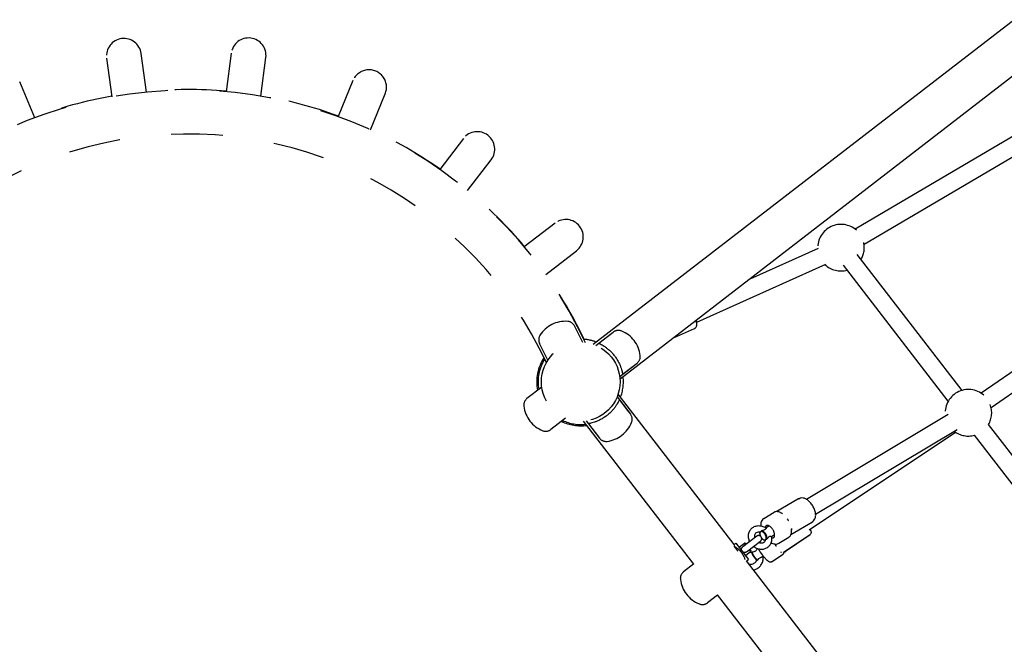
# Model space of a CAD drawing. Units: centimetres. Extents: x 80 to 3030, y -2061 to 2039.
# Drawn here: x 1545 to 1640, y 619 to 679 of the extents above; entities that cross this region are included whole.
import ezdxf

# ---------------------------------------------------------------- set-up
doc = ezdxf.new("R2010")
doc.units = ezdxf.units.CM
doc.header["$MEASUREMENT"] = 0
doc.linetypes.add('ACAD_ISO03W100', pattern=[10, 5, -5])
doc.layers.add('Widoczne (ISO)', color=7, linetype='Continuous')

msp = doc.modelspace()

# ---------------------------------------------------------------- linework, layer by layer
at = {"layer": 'Widoczne (ISO)', "linetype": 'Continuous'}
for p, q in [((1753.5302, 766.1524), (1600.179, 647.8494)), ((1756.12, 762.7952), (1602.7689, 644.4922)), ((1553.1606, 675.5184), (1553.6613, 671.7895)), ((1557.0008, 672.2425), (1556.5006, 675.9669)), ((1565.206, 676.0042), (1564.7246, 672.2727)), ((1568.0675, 671.846), (1568.5483, 675.5729)), ((1546.2085, 669.7612), (1544.7614, 673.2293)), ((1576.9668, 673.3557), (1575.536, 669.8761)), ((1578.6545, 668.5986), (1580.0836, 672.0742)), ((1646.9077, 671.5942), (1625.4874, 658.9941)), ((1647.7696, 670.1289), (1626.3493, 657.5288)), ((1587.6413, 667.7537), (1585.3587, 664.7629)), ((1588.0403, 662.7218), (1590.3202, 665.7091)), ((1596.5022, 659.5797), (1593.5233, 657.2816)), ((1595.5853, 654.6161), (1598.5607, 656.9114)), ((1621.9142, 657.1424), (1615.3086, 654.166)), ((1635.8327, 643.4177), (1625.6955, 656.5581)), ((1657.9807, 657.1811), (1637.6624, 643.1329)), ((1622.6125, 655.5925), (1610.1623, 649.9826)), ((1658.9475, 655.7828), (1638.6292, 641.7346)), ((1634.4867, 642.3793), (1624.3495, 655.5197)), ((1599.1802, 648.0401), (1598.374, 649.6468)), ((1600.7163, 647.9734), (1602.1091, 649.0479)), ((1609.9443, 649.3745), (1607.9084, 648.4571)), ((1595.8018, 646.3447), (1594.9955, 647.9514)), ((1600.4325, 647.7544), (1601.8558, 648.8524)), ((1603.0252, 644.9805), (1604.418, 646.055)), ((1602.7414, 644.7615), (1604.1647, 645.8595)), ((1595.203, 643.7201), (1593.7797, 642.6221)), ((1594.76, 643.6752), (1594.8839, 643.6918)), ((1602.4858, 642.7805), (1603.5838, 641.3572)), ((1613.7832, 628.5126), (1602.5807, 643.034)), ((1602.7048, 642.4966), (1603.7792, 641.1038)), ((1597.5118, 640.7272), (1596.0886, 639.6292)), ((1599.2236, 640.4441), (1609.8825, 626.6274)), ((1599.4929, 640.4716), (1600.5909, 639.0483)), ((1634.4787, 641.0698), (1620.8009, 632.8775)), ((1599.7119, 640.1878), (1600.7863, 638.795)), ((1621.0581, 629.9473), (1635.1728, 639.3845)), ((1635.3522, 639.6113), (1621.6744, 631.4191)), ((1653.241, 620.8521), (1638.3777, 640.1187)), ((1651.8949, 619.8137), (1637.0317, 639.0803)), ((1619.9457, 632.9062), (1617.9313, 631.6997)), ((1616.671, 631.045), (1617.6588, 631.6366)), ((1617.1936, 630.3089), (1616.8602, 630.1092)), ((1621.3564, 630.6876), (1619.2817, 629.445)), ((1615.9765, 629.3205), (1614.6255, 628.2783)), ((1616.1659, 629.3829), (1616.2932, 629.468)), ((1616.2814, 629.59), (1616.2836, 629.6368)), ((1616.6431, 628.9862), (1616.6854, 628.9659)), ((1617.7074, 629.451), (1617.396, 629.2645)), ((1618.1097, 628.6429), (1619.0975, 629.2345)), ((1618.6469, 627.8239), (1621.1298, 629.484)), ((1621.067, 629.4214), (1618.6549, 627.8087)), ((1613.7651, 628.4215), (1613.8306, 628.3367)), ((1613.7743, 628.5057), (1613.9654, 628.6531)), ((1614.1903, 627.8703), (1613.8306, 628.3367)), ((1613.9654, 628.6531), (1615.187, 627.0696)), ((1614.2708, 628.2572), (1614.7854, 628.6542)), ((1614.9076, 628.4959), (1614.7854, 628.6542)), ((1614.8555, 628.6452), (1614.7854, 628.6542)), ((1614.8555, 628.6452), (1614.9472, 628.5264)), ((1614.992, 627.8032), (1616.343, 628.8454)), ((1615.3962, 627.8625), (1615.2741, 628.0208)), ((1615.3137, 628.0514), (1615.4053, 627.9326)), ((1615.4053, 627.9326), (1615.3962, 627.8625)), ((1614.8816, 627.4654), (1615.3962, 627.8625)), ((1615.0049, 626.9291), (1615.187, 627.0696)), ((1615.9704, 627.0323), (1616.0382, 627.0181)), ((1616.6186, 627.4), (1616.5637, 627.3633)), ((1617.4138, 626.849), (1618.5302, 627.5955)), ((1609.9162, 626.6535), (1608.9086, 625.8761)), ((1634.5641, 601.5753), (1614.9917, 626.9461)), ((1612.1914, 623.6345), (1611.2175, 622.8832)), ((1612.1678, 623.6651), (1630.6738, 599.6766))]:
    msp.add_line(p, q, dxfattribs=at)
at = {"layer": 'Widoczne (ISO)', "linetype": 'ACAD_ISO03W100'}
msp.add_circle((1598.9722, 644.2408), 3.805, dxfattribs=at)
for centre, radius, start, end in [((1554.8306, 675.7427), 1.685, 7.648444, 187.648444), ((1566.8772, 675.7885), 1.685, 352.648444, 172.648444), ((1578.5252, 672.715), 1.685, 337.648444, 157.648444), ((1561.0281, 630.0141), 42.42, 25.112697, 170.184191), ((1561.0204, 630.0716), 42.42, 100.00083, 110.468141), ((1561.0204, 630.0716), 42.42, 84.980529, 95.447842), ((1561.0204, 630.0716), 42.42, 69.961611, 80.427542), ((1561.0281, 630.0141), 38.18, 24.920579, 170.376309), ((1561.0204, 630.0716), 42.42, 54.945367, 65.408626), ((1588.9808, 666.7314), 1.685, 322.648444, 142.648444), ((1561.0204, 630.0716), 42.42, 39.932902, 50.392382), ((1597.5314, 658.2456), 1.685, 307.648444, 127.648444), ((1624.1227, 657.2052), 2.25, 48.324751, 182.059371), ((1624.1227, 657.2052), 2.25, 329.844545, 12.605948), ((1624.1227, 657.2052), 2.25, 226.451573, 285.452343), ((1561.0204, 630.0716), 42.42, 25.528375, 35.379917), ((1597.5056, 647.1633), 2.9302, 85.871508, 147.425379), ((1597.659, 649.288), 0.8, 26.648444, 85.871508), ((1602.5978, 648.4145), 0.8, 68.425379, 127.648444), ((1601.8145, 646.4335), 2.9302, 6.871508, 68.425379), ((1595.7105, 648.3102), 0.8, 147.425379, 206.648444), ((1598.9722, 644.2408), 4.125, 68.575033, 85.742108), ((1598.9722, 644.2408), 4.25, 146.56125, 191.243921), ((1598.9722, 644.2408), 4.125, 147.608301, 190.378598), ((1603.9294, 646.6884), 0.8, 307.648444, 6.871508), ((1598.9722, 644.2408), 4.125, 338.575033, 6.721855), ((1636.4322, 641.249), 2.25, 48.649843, 188.723228), ((1594.2683, 641.9887), 0.8, 127.648444, 186.871508), ((1596.3832, 642.2436), 2.9302, 186.871508, 248.425379), ((1636.4322, 641.249), 2.25, 329.844545, 20.670426), ((1598.9722, 644.2408), 4.25, 244.052966, 277.726248), ((1598.9722, 644.2408), 4.125, 244.918289, 276.721855), ((1601.1649, 641.3985), 2.9302, 276.871508, 338.425379), ((1603.1458, 640.6152), 0.8, 338.425379, 37.648444), ((1595.5999, 640.2626), 0.8, 248.425379, 307.648444), ((1636.4322, 641.249), 2.25, 233.11543, 285.452343), ((1601.4198, 639.2836), 0.8, 217.648444, 276.871508), ((1616.1597, 629.083), 0.3, 307.648444, 127.648444), ((1609.3973, 625.2427), 0.8, 127.648444, 186.871508), ((1611.5121, 625.4976), 2.9302, 186.871508, 248.425379), ((1610.7288, 623.5167), 0.8, 248.425379, 307.648444)]:
    msp.add_arc(centre, radius, start, end, dxfattribs=at)
for centre, major_axis, ratio, start_param, end_param in [((1616.6259, 629.3861), (0.2569, -0.4289), 0.5289375, 0.4047953, 2.8614525), ((1617.2448, 629.7567), (0.3468, -0.5791), 0.5289375, 5.8010892, 9.9698225), ((1616.5895, 629.3643), (0.2312, -0.3861), 0.5289375, 3.2680399, 4.5162162), ((1616.6259, 629.3861), (0.2569, -0.4289), 0.5289375, 3.5577149, 3.8144989), ((1616.5895, 629.3643), (0.2312, -0.3861), 0.5289375, 0.1264472, 3.1398005), ((1616.5895, 629.3643), (0.2312, -0.3861), 0.5289375, 4.978426, 6.2813932), ((1616.6259, 629.3861), (0.2569, -0.4289), 0.5289375, 5.610279, 5.973426), ((1615.7304, 627.4076), (0.2501, -0.3741), 0.141556, 3.4454584, 6.1396975), ((1615.7715, 627.4351), (0.2779, -0.4157), 0.141556, 3.697003, 6.1536602)]:
    msp.add_ellipse(centre, major_axis=major_axis, ratio=ratio, start_param=start_param, end_param=end_param, dxfattribs=at)
at = {"layer": 'Widoczne (ISO)', "linetype": 'Continuous'}
for points, knots in [([(1610.0625, 649.4752), (1610.0914, 649.4947), (1610.1142, 649.5191), (1610.1307, 649.5431), (1610.1521, 649.5743), (1610.1639, 649.6046), (1610.1719, 649.6328), (1610.1872, 649.6874), (1610.189, 649.7363), (1610.1872, 649.788), (1610.1834, 649.8972), (1610.1585, 650.0204), (1610.1187, 650.1623)], [0, 0, 0, 0, 1, 1, 1, 2, 2, 2, 3, 3, 3, 4, 4, 4, 4]), ([(1609.9442, 649.3743), (1609.9633, 649.3829), (1609.9932, 649.3974), (1609.9827, 649.3971), (1609.9721, 649.3968), (1610.0076, 649.4132), (1610.0014, 649.413), (1609.9952, 649.4128), (1610.0156, 649.4239), (1610.0116, 649.4238), (1610.0075, 649.4237), (1610.0211, 649.4314), (1610.0182, 649.4314), (1610.0153, 649.4313), (1610.0249, 649.437), (1610.0227, 649.437)], [0, 0, 0, 0, 1, 1, 1, 2, 2, 2, 3, 3, 3, 4, 4, 4, 5, 5, 5, 5]), ([(1610.023, 649.4373), (1610.0118, 649.4369), (1610.0453, 649.456), (1610.0393, 649.4559), (1610.0333, 649.4557), (1610.0531, 649.4654), (1610.0495, 649.4653), (1610.046, 649.4652), (1610.0581, 649.4706), (1610.056, 649.4706), (1610.0539, 649.4705), (1610.0613, 649.4736), (1610.0601, 649.4736), (1610.0588, 649.4735), (1610.0618, 649.4752), (1610.0625, 649.4752)], [0, 0, 0, 0, 1, 1, 1, 2, 2, 2, 3, 3, 3, 4, 4, 4, 5, 5, 5, 5]), ([(1600.7163, 647.9734), (1600.7163, 647.9734), (1600.7284, 647.9679), (1600.753, 647.9561), (1600.7776, 647.9443), (1600.8148, 647.9262), (1600.8623, 647.9017), (1600.9098, 647.8771), (1600.9678, 647.846), (1601.0324, 647.8087), (1601.0971, 647.7714), (1601.1684, 647.7278), (1601.2416, 647.6795), (1601.3147, 647.6312), (1601.395, 647.5748), (1601.4789, 647.5104), (1601.5629, 647.446), (1601.6506, 647.3736), (1601.7381, 647.2943), (1601.8256, 647.2151), (1601.913, 647.1289), (1601.9968, 647.0383), (1602.0806, 646.9478), (1602.1606, 646.8528), (1602.2343, 646.7574), (1602.3079, 646.6619), (1602.3794, 646.5604), (1602.4458, 646.4564), (1602.5121, 646.3523), (1602.5733, 646.2459), (1602.6277, 646.1412), (1602.6822, 646.0364), (1602.73, 645.9332), (1602.771, 645.8356), (1602.8119, 645.7381), (1602.8461, 645.6461), (1602.8742, 645.5632), (1602.9024, 645.4801), (1602.9264, 645.4), (1602.9461, 645.328), (1602.9658, 645.256), (1602.9812, 645.1921), (1602.9929, 645.1399), (1603.0046, 645.0877), (1603.0126, 645.0472), (1603.0177, 645.0204), (1603.0229, 644.9936), (1603.0252, 644.9805), (1603.0252, 644.9805)], [0, 0, 0, 0, 1, 1, 1, 2, 2, 2, 3, 3, 3, 4, 4, 4, 5, 5, 5, 6, 6, 6, 7, 7, 7, 8, 8, 8, 9, 9, 9, 10, 10, 10, 11, 11, 11, 12, 12, 12, 13, 13, 13, 14, 14, 14, 15, 15, 15, 16, 16, 16, 16]), ([(1602.7048, 642.4966), (1602.7048, 642.4966), (1602.6992, 642.4846), (1602.6874, 642.46), (1602.6756, 642.4354), (1602.6576, 642.3982), (1602.633, 642.3507), (1602.6085, 642.3032), (1602.5774, 642.2452), (1602.54, 642.1806), (1602.5027, 642.1159), (1602.4591, 642.0446), (1602.4108, 641.9714), (1602.3626, 641.8983), (1602.3062, 641.818), (1602.2418, 641.734), (1602.1774, 641.65), (1602.1049, 641.5624), (1602.0257, 641.4749), (1601.9465, 641.3874), (1601.8603, 641.3), (1601.7697, 641.2162), (1601.6791, 641.1324), (1601.5842, 641.0523), (1601.4887, 640.9787), (1601.3933, 640.9051), (1601.2917, 640.8336), (1601.1877, 640.7672), (1601.0837, 640.7009), (1600.9772, 640.6397), (1600.8725, 640.5853), (1600.7678, 640.5308), (1600.6646, 640.483), (1600.567, 640.442), (1600.4694, 640.401), (1600.3774, 640.3669), (1600.2945, 640.3388), (1600.2114, 640.3106), (1600.1314, 640.2866), (1600.0594, 640.2669), (1599.9874, 640.2472), (1599.9234, 640.2318), (1599.8712, 640.2201), (1599.819, 640.2084), (1599.7785, 640.2004), (1599.7517, 640.1952), (1599.7249, 640.1901), (1599.7119, 640.1878), (1599.7119, 640.1878)], [0, 0, 0, 0, 1, 1, 1, 2, 2, 2, 3, 3, 3, 4, 4, 4, 5, 5, 5, 6, 6, 6, 7, 7, 7, 8, 8, 8, 9, 9, 9, 10, 10, 10, 11, 11, 11, 12, 12, 12, 13, 13, 13, 14, 14, 14, 15, 15, 15, 16, 16, 16, 16]), ([(1620.0466, 632.939), (1620.0431, 632.9389), (1620.0393, 632.9375), (1620.035, 632.9373), (1620.0307, 632.9372), (1620.026, 632.9349), (1620.0205, 632.9347), (1620.0149, 632.9346), (1620.0092, 632.9304), (1620.0019, 632.9302), (1619.9946, 632.93), (1619.9877, 632.9223), (1619.9777, 632.922), (1619.9678, 632.9217), (1619.9579, 632.9135), (1619.9457, 632.9062)], [0, 0, 0, 0, 1, 1, 1, 2, 2, 2, 3, 3, 3, 4, 4, 4, 5, 5, 5, 5]), ([(1620.0464, 632.9388), (1620.0374, 632.9385), (1620.0753, 632.9431), (1620.0688, 632.943), (1620.0624, 632.9428), (1620.0895, 632.9476), (1620.0847, 632.9475), (1620.08, 632.9473), (1620.1005, 632.9526), (1620.0968, 632.9525), (1620.0932, 632.9523), (1620.1083, 632.9558), (1620.1055, 632.9557), (1620.1026, 632.9556), (1620.1148, 632.9593), (1620.1124, 632.9592)], [0, 0, 0, 0, 1, 1, 1, 2, 2, 2, 3, 3, 3, 4, 4, 4, 5, 5, 5, 5]), ([(1621.4683, 630.8099), (1621.5251, 630.8598), (1621.57, 630.9219), (1621.6024, 630.9898), (1621.6416, 631.0716), (1621.6635, 631.1616), (1621.6721, 631.256), (1621.6824, 631.3684), (1621.6739, 631.4874), (1621.6501, 631.6093), (1621.6259, 631.7331), (1621.5857, 631.8599), (1621.5322, 631.9844), (1621.4797, 632.1066), (1621.4144, 632.2264), (1621.3395, 632.3385), (1621.2648, 632.4501), (1621.1806, 632.554), (1621.0903, 632.645), (1620.9989, 632.7373), (1620.9012, 632.8164), (1620.8, 632.8781), (1620.6972, 632.9407), (1620.5907, 632.9856), (1620.4816, 633.0058), (1620.3841, 633.0239), (1620.2834, 633.0215), (1620.1893, 632.9912), (1620.163, 632.9827), (1620.1373, 632.9721), (1620.1126, 632.9594)], [0, 0, 0, 0, 1, 1, 1, 2, 2, 2, 3, 3, 3, 4, 4, 4, 5, 5, 5, 6, 6, 6, 7, 7, 7, 8, 8, 8, 9, 9, 9, 10, 10, 10, 10]), ([(1616.671, 631.045), (1616.6015, 631.0034), (1616.5421, 630.9457), (1616.4967, 630.8789), (1616.4456, 630.8039), (1616.4114, 630.7179), (1616.3912, 630.6265), (1616.3699, 630.5307), (1616.3638, 630.4284), (1616.3701, 630.3222)], [0, 0, 0, 0, 1, 1, 1, 2, 2, 2, 3, 3, 3, 3]), ([(1618.4651, 631.4767), (1618.4074, 631.5198), (1618.3491, 631.5573), (1618.291, 631.5886), (1618.233, 631.6199), (1618.1752, 631.6451), (1618.1184, 631.6636), (1618.0616, 631.682), (1618.0059, 631.6938), (1617.9519, 631.6983), (1617.8979, 631.7029), (1617.8458, 631.7002), (1617.7965, 631.6899), (1617.7472, 631.6797), (1617.7008, 631.6618), (1617.6588, 631.6366)], [0, 0, 0, 0, 1, 1, 1, 2, 2, 2, 3, 3, 3, 4, 4, 4, 5, 5, 5, 5]), ([(1618.3614, 631.5477), (1618.3573, 631.5475), (1618.3766, 631.5412), (1618.3723, 631.5411), (1618.3711, 631.5411), (1618.3766, 631.5393), (1618.3754, 631.5392)], [0, 0, 0, 0, 1, 1, 1, 2, 2, 2, 2]), ([(1618.9321, 630.9908), (1618.9308, 630.9907), (1618.9356, 630.9875), (1618.9343, 630.9875), (1618.9244, 630.9872), (1618.9607, 630.9628), (1618.9507, 630.9625)], [0, 0, 0, 0, 1, 1, 1, 2, 2, 2, 2]), ([(1618.9507, 630.9625), (1618.9582, 630.9511), (1618.9657, 630.9395), (1618.9733, 630.9279), (1618.9778, 630.921), (1618.9949, 630.9074), (1618.9867, 630.9072), (1618.9793, 630.907), (1619.0062, 630.8887), (1618.9988, 630.8885), (1618.9892, 630.8882), (1619.0091, 630.8723), (1619.0143, 630.8642), (1619.0249, 630.8475), (1619.0355, 630.8308), (1619.046, 630.8142), (1619.0467, 630.8131), (1619.0494, 630.8109), (1619.0481, 630.8108)], [0, 0, 0, 0, 1, 1, 1, 2, 2, 2, 3, 3, 3, 4, 4, 4, 5, 5, 5, 6, 6, 6, 6]), ([(1621.4389, 630.7733), (1621.429, 630.773), (1621.4571, 630.7919), (1621.4516, 630.7917), (1621.4461, 630.7915), (1621.4629, 630.8015), (1621.4598, 630.8014), (1621.4566, 630.8013), (1621.4664, 630.8065), (1621.4647, 630.8065), (1621.463, 630.8064), (1621.4665, 630.809), (1621.4673, 630.809), (1621.4681, 630.809), (1621.4681, 630.8099), (1621.4683, 630.8099)], [0, 0, 0, 0, 1, 1, 1, 2, 2, 2, 3, 3, 3, 4, 4, 4, 5, 5, 5, 5]), ([(1615.3005, 628.799), (1615.2486, 628.9111), (1615.2126, 629.0301), (1615.1948, 629.151), (1615.1764, 629.2755), (1615.1774, 629.4021), (1615.1994, 629.5245), (1615.2205, 629.642), (1615.2609, 629.7556), (1615.3201, 629.8584), (1615.3763, 629.9562), (1615.4495, 630.0441), (1615.5359, 630.1164), (1615.6201, 630.1868), (1615.7167, 630.2424), (1615.8198, 630.2802), (1615.9247, 630.3186), (1616.0362, 630.3388), (1616.1483, 630.3409), (1616.2656, 630.3431), (1616.3835, 630.3257), (1616.4968, 630.2909), (1616.6152, 630.2546), (1616.7286, 630.1994), (1616.8322, 630.1289), (1616.8463, 630.1193), (1616.8601, 630.1094), (1616.8738, 630.0993)], [0, 0, 0, 0, 1, 1, 1, 2, 2, 2, 3, 3, 3, 4, 4, 4, 5, 5, 5, 6, 6, 6, 7, 7, 7, 8, 8, 8, 9, 9, 9, 9]), ([(1616.8738, 630.0993), (1616.8708, 630.0992), (1616.8829, 630.0923), (1616.8796, 630.0922), (1616.8696, 630.0919), (1616.8832, 630.069), (1616.8753, 630.0522), (1616.8688, 630.0383), (1616.857, 630.0218), (1616.8369, 630.0043), (1616.819, 629.9888), (1616.7966, 629.9744), (1616.7709, 629.9611), (1616.7379, 629.944), (1616.7001, 629.9288), (1616.662, 629.9148), (1616.5928, 629.8893), (1616.512, 629.8629), (1616.4417, 629.8359)], [0, 0, 0, 0, 1, 1, 1, 2, 2, 2, 3, 3, 3, 4, 4, 4, 5, 5, 5, 6, 6, 6, 6]), ([(1619.0975, 629.2345), (1619.1395, 629.2597), (1619.1772, 629.2922), (1619.2095, 629.3308), (1619.2418, 629.3694), (1619.2688, 629.4141), (1619.2902, 629.4639), (1619.3117, 629.5136), (1619.3277, 629.5683), (1619.3382, 629.627), (1619.3487, 629.6858), (1619.3538, 629.7486), (1619.3536, 629.8146), (1619.3533, 629.8806), (1619.3478, 629.9497), (1619.3371, 630.0209)], [0, 0, 0, 0, 1, 1, 1, 2, 2, 2, 3, 3, 3, 4, 4, 4, 5, 5, 5, 5]), ([(1619.3335, 630.0531), (1619.3323, 630.053), (1619.3353, 630.0494), (1619.334, 630.0493), (1619.3246, 630.0491), (1619.3367, 630.0308), (1619.3379, 630.0217), (1619.3395, 630.0092), (1619.3411, 629.9971), (1619.3425, 629.9851), (1619.3433, 629.9781), (1619.3517, 629.9645), (1619.3448, 629.9643), (1619.3386, 629.9641), (1619.3527, 629.9462), (1619.3467, 629.946), (1619.3389, 629.9458), (1619.3561, 629.9235), (1619.3487, 629.9233), (1619.3447, 629.9232), (1619.3534, 629.9117), (1619.3496, 629.9116)], [0, 0, 0, 0, 1, 1, 1, 2, 2, 2, 3, 3, 3, 4, 4, 4, 5, 5, 5, 6, 6, 6, 7, 7, 7, 7]), ([(1621.1398, 630.0019), (1621.1697, 629.9358), (1621.193, 629.8769), (1621.2094, 629.8214), (1621.2217, 629.7795), (1621.2314, 629.7409), (1621.2318, 629.6901), (1621.2321, 629.668), (1621.2306, 629.6429), (1621.2219, 629.6122), (1621.2139, 629.584), (1621.1987, 629.5497), (1621.17, 629.5184), (1621.1584, 629.5058), (1621.1447, 629.4939), (1621.1298, 629.4839)], [0, 0, 0, 0, 1, 1, 1, 2, 2, 2, 3, 3, 3, 4, 4, 4, 5, 5, 5, 5]), ([(1621.3564, 630.6877), (1621.3722, 630.6971), (1621.403, 630.7142), (1621.3914, 630.7138), (1621.3798, 630.7135), (1621.4193, 630.7348), (1621.4113, 630.7345), (1621.4034, 630.7343), (1621.4297, 630.7508), (1621.4239, 630.7506), (1621.4181, 630.7504), (1621.437, 630.7634), (1621.4326, 630.7632), (1621.4281, 630.7631), (1621.4423, 630.7734), (1621.4389, 630.7733)], [0, 0, 0, 0, 1, 1, 1, 2, 2, 2, 3, 3, 3, 4, 4, 4, 5, 5, 5, 5]), ([(1617.3898, 629.2967), (1617.4152, 629.1725), (1617.4216, 629.0452), (1617.4069, 628.9208), (1617.3928, 628.801), (1617.3591, 628.684), (1617.306, 628.5767), (1617.2556, 628.4746), (1617.1876, 628.3814), (1617.1053, 628.3031), (1617.0256, 628.2274), (1616.9325, 628.1657), (1616.8318, 628.1216), (1616.7301, 628.0771), (1616.6207, 628.0504), (1616.5097, 628.0418), (1616.3939, 628.0328), (1616.2764, 628.0433), (1616.1626, 628.0714), (1616.0434, 628.1008), (1615.9283, 628.1494), (1615.822, 628.2138), (1615.7679, 628.2466), (1615.716, 628.2835), (1615.667, 628.3239)], [0, 0, 0, 0, 1, 1, 1, 2, 2, 2, 3, 3, 3, 4, 4, 4, 5, 5, 5, 6, 6, 6, 7, 7, 7, 8, 8, 8, 8]), ([(1615.7989, 629.1835), (1615.7902, 629.2203), (1615.7849, 629.2568), (1615.7828, 629.2921), (1615.7796, 629.3475), (1615.7845, 629.4001), (1615.796, 629.4474), (1615.8086, 629.4988), (1615.8287, 629.544), (1615.8545, 629.5822), (1615.8849, 629.6273), (1615.9229, 629.6629), (1615.9679, 629.6893), (1616.0165, 629.7179), (1616.0737, 629.7359), (1616.1386, 629.7401), (1616.1909, 629.7436), (1616.2481, 629.7378), (1616.3069, 629.7214)], [0, 0, 0, 0, 1, 1, 1, 2, 2, 2, 3, 3, 3, 4, 4, 4, 5, 5, 5, 6, 6, 6, 6]), ([(1616.8055, 628.955), (1616.7954, 628.9028), (1616.7776, 628.8563), (1616.7541, 628.8166), (1616.7268, 628.7703), (1616.6919, 628.733), (1616.6505, 628.7044), (1616.6039, 628.6721), (1616.5485, 628.6504), (1616.4848, 628.6422), (1616.4324, 628.6354), (1616.3743, 628.6381), (1616.3139, 628.6521), (1616.2649, 628.6635), (1616.2145, 628.6823), (1616.1654, 628.7085)], [0, 0, 0, 0, 1, 1, 1, 2, 2, 2, 3, 3, 3, 4, 4, 4, 5, 5, 5, 5]), ([(1616.3344, 629.7318), (1616.3217, 629.7233), (1616.3131, 629.7216), (1616.3069, 629.7214), (1616.3069, 629.7214), (1616.3056, 629.7232), (1616.3056, 629.7232)], [0, 0, 0, 0, 1, 1, 1, 2, 2, 2, 2]), ([(1616.3586, 629.7506), (1616.3532, 629.7504), (1616.3524, 629.7398), (1616.3475, 629.7396), (1616.3426, 629.7395), (1616.3396, 629.732), (1616.3344, 629.7318)], [0, 0, 0, 0, 1, 1, 1, 2, 2, 2, 2]), ([(1616.8055, 628.955), (1616.8027, 628.9549), (1616.8116, 628.9633), (1616.8085, 628.9632), (1616.8031, 628.963), (1616.8278, 628.9782), (1616.8204, 628.978)], [0, 0, 0, 0, 1, 1, 1, 2, 2, 2, 2]), ([(1616.8204, 628.978), (1616.8149, 628.9779), (1616.8364, 628.9891), (1616.8315, 628.9889), (1616.8266, 628.9888), (1616.8499, 628.9969), (1616.8446, 628.9967)], [0, 0, 0, 0, 1, 1, 1, 2, 2, 2, 2]), ([(1616.8446, 628.9967), (1616.8624, 629.0084), (1616.8855, 629.0204), (1616.9124, 629.0313), (1616.9247, 629.0363), (1616.9377, 629.041), (1616.9514, 629.0453)], [0, 0, 0, 0, 1, 1, 1, 2, 2, 2, 2]), ([(1616.9514, 629.0453), (1617.01, 629.104), (1617.0742, 629.1738), (1617.1325, 629.2281), (1617.1757, 629.2683), (1617.2104, 629.294), (1617.2402, 629.3101), (1617.2704, 629.3263), (1617.2935, 629.332), (1617.3108, 629.3339), (1617.3318, 629.3361), (1617.3496, 629.3332), (1617.363, 629.3269), (1617.3781, 629.3198), (1617.3873, 629.3089), (1617.3898, 629.2967)], [0, 0, 0, 0, 1, 1, 1, 2, 2, 2, 3, 3, 3, 4, 4, 4, 5, 5, 5, 5]), ([(1621.0671, 629.4217), (1621.0834, 629.4326), (1621.1092, 629.4488), (1621.0993, 629.4485), (1621.0895, 629.4482), (1621.1197, 629.4654), (1621.1141, 629.4652), (1621.1085, 629.465), (1621.1252, 629.476), (1621.1216, 629.4759), (1621.1194, 629.4759), (1621.1264, 629.4802), (1621.1247, 629.4802)], [0, 0, 0, 0, 1, 1, 1, 2, 2, 2, 3, 3, 3, 4, 4, 4, 4]), ([(1613.8306, 628.3367), (1613.8659, 628.3169), (1613.905, 628.2936), (1613.9452, 628.2676), (1614.0232, 628.2172), (1614.1167, 628.149), (1614.2098, 628.0655), (1614.3029, 627.9821), (1614.3953, 627.883), (1614.4732, 627.7819), (1614.5512, 627.6808), (1614.6236, 627.5664), (1614.6807, 627.4551), (1614.7378, 627.3439), (1614.7801, 627.2362), (1614.809, 627.1479), (1614.8174, 627.1225), (1614.825, 627.0977), (1614.8318, 627.0739)], [0, 0, 0, 0, 1, 1, 1, 2, 2, 2, 3, 3, 3, 4, 4, 4, 5, 5, 5, 6, 6, 6, 6]), ([(1614.992, 627.8032), (1614.9863, 627.8031), (1614.983, 627.7964), (1614.9785, 627.7933), (1614.9444, 627.7694), (1614.9138, 627.7568), (1614.8882, 627.7497), (1614.8574, 627.7411), (1614.8261, 627.7384), (1614.7952, 627.7415), (1614.7604, 627.745), (1614.7266, 627.7556), (1614.6948, 627.7722), (1614.6613, 627.7898), (1614.6306, 627.8137), (1614.604, 627.8425), (1614.578, 627.8707), (1614.5566, 627.9028), (1614.5409, 627.9373), (1614.5251, 627.9722), (1614.5155, 628.0087), (1614.5132, 628.0454), (1614.5109, 628.0814), (1614.5157, 628.1169), (1614.5281, 628.1508), (1614.5384, 628.1788), (1614.5545, 628.2071), (1614.5784, 628.2343), (1614.5926, 628.2505), (1614.6084, 628.2651), (1614.6255, 628.2783)], [0, 0, 0, 0, 1, 1, 1, 2, 2, 2, 3, 3, 3, 4, 4, 4, 5, 5, 5, 6, 6, 6, 7, 7, 7, 8, 8, 8, 9, 9, 9, 10, 10, 10, 10]), ([(1616.0039, 628.1227), (1616.0006, 628.1102), (1615.9964, 628.0965), (1615.9913, 628.0818), (1615.9815, 628.0537), (1615.9682, 628.0226), (1615.9497, 627.9917), (1615.9344, 627.9662), (1615.9148, 627.9394), (1615.8885, 627.9141), (1615.8651, 627.8916), (1615.8392, 627.8729), (1615.8115, 627.8573), (1615.7759, 627.8373), (1615.7379, 627.8226), (1615.7013, 627.8112), (1615.6347, 627.7904), (1615.5623, 627.7767), (1615.5044, 627.7676)], [0, 0, 0, 0, 1, 1, 1, 2, 2, 2, 3, 3, 3, 4, 4, 4, 5, 5, 5, 6, 6, 6, 6]), ([(1617.4138, 626.849), (1617.3889, 626.8324), (1617.3608, 626.8214), (1617.3349, 626.8159), (1617.3057, 626.8097), (1617.2795, 626.8099), (1617.2574, 626.8125), (1617.2262, 626.8162), (1617.2022, 626.8243), (1617.1815, 626.833), (1617.136, 626.8519), (1617.1034, 626.875), (1617.0692, 626.9017), (1617.023, 626.9378), (1616.9764, 626.9818), (1616.9255, 627.0347), (1616.855, 627.1082), (1616.7772, 627.1986), (1616.6949, 627.302), (1616.6202, 627.3958), (1616.5421, 627.5001), (1616.4642, 627.6097), (1616.3878, 627.7174), (1616.3117, 627.83), (1616.2397, 627.9422), (1616.2117, 627.9859), (1616.1843, 628.0294), (1616.1578, 628.0726)], [0, 0, 0, 0, 1, 1, 1, 2, 2, 2, 3, 3, 3, 4, 4, 4, 5, 5, 5, 6, 6, 6, 7, 7, 7, 8, 8, 8, 9, 9, 9, 9]), ([(1617.358, 628.7023), (1617.417, 628.668), (1617.4769, 628.6392), (1617.5376, 628.6168), (1617.6499, 628.5754), (1617.7655, 628.5557), (1617.879, 628.5674), (1617.96, 628.5757), (1618.0396, 628.6009), (1618.1097, 628.6429)], [0, 0, 0, 0, 1, 1, 1, 2, 2, 2, 3, 3, 3, 3]), ([(1617.7396, 628.5314), (1617.7382, 628.5314), (1617.7428, 628.5279), (1617.7415, 628.5279), (1617.7313, 628.5276), (1617.7668, 628.5015), (1617.7566, 628.5013)], [0, 0, 0, 0, 1, 1, 1, 2, 2, 2, 2]), ([(1617.7566, 628.5013), (1617.7636, 628.4893), (1617.771, 628.4775), (1617.7786, 628.466), (1617.783, 628.4592), (1617.8003, 628.4461), (1617.7922, 628.4459), (1617.7849, 628.4457), (1617.8122, 628.4284), (1617.805, 628.4282), (1617.7957, 628.428), (1617.8162, 628.4134), (1617.822, 628.4062), (1617.8339, 628.3913), (1617.8773, 628.3641), (1617.8588, 628.3635), (1617.8575, 628.3635), (1617.8626, 628.3608), (1617.8614, 628.3608)], [0, 0, 0, 0, 1, 1, 1, 2, 2, 2, 3, 3, 3, 4, 4, 4, 5, 5, 5, 6, 6, 6, 6]), ([(1615.227, 626.6412), (1615.2689, 626.6291), (1615.3123, 626.6214), (1615.3561, 626.6183), (1615.4186, 626.6139), (1615.4819, 626.6188), (1615.5428, 626.633), (1615.6039, 626.6472), (1615.6624, 626.6705), (1615.7156, 626.7017), (1615.7694, 626.7333), (1615.8178, 626.7729), (1615.8583, 626.8183), (1615.8998, 626.8648), (1615.9332, 626.9173), (1615.9571, 626.9732), (1615.9651, 626.992), (1615.9721, 627.0112), (1615.9779, 627.0307)], [0, 0, 0, 0, 1, 1, 1, 2, 2, 2, 3, 3, 3, 4, 4, 4, 5, 5, 5, 6, 6, 6, 6]), ([(1615.4806, 627.7534), (1615.4184, 627.7612), (1615.3548, 627.7597), (1615.2931, 627.7489), (1615.2719, 627.7452), (1615.251, 627.7404), (1615.2304, 627.7346)], [0, 0, 0, 0, 1, 1, 1, 2, 2, 2, 2]), ([(1615.5044, 627.7676), (1615.4908, 627.7672), (1615.4865, 627.7535), (1615.481, 627.7533), (1615.4809, 627.7533), (1615.4805, 627.7534), (1615.4806, 627.7534)], [0, 0, 0, 0, 1, 1, 1, 2, 2, 2, 2]), ([(1615.6833, 626.0496), (1615.7809, 626.0727), (1615.8755, 626.1078), (1615.9644, 626.1539), (1616.0778, 626.2128), (1616.1817, 626.2897), (1616.2707, 626.381), (1616.3589, 626.4715), (1616.4324, 626.5762), (1616.4872, 626.6898), (1616.5414, 626.8025), (1616.5772, 626.9238), (1616.5926, 627.0478), (1616.6061, 627.1574), (1616.6037, 627.2689), (1616.5854, 627.3778)], [0, 0, 0, 0, 1, 1, 1, 2, 2, 2, 3, 3, 3, 4, 4, 4, 5, 5, 5, 5]), ([(1616.0395, 627.0179), (1616.0836, 627.0553), (1616.1376, 627.1095), (1616.1935, 627.1592), (1616.235, 627.1959), (1616.2721, 627.2242), (1616.3067, 627.2461), (1616.3417, 627.2683), (1616.3716, 627.2829), (1616.3956, 627.2936), (1616.4247, 627.3066), (1616.4524, 627.3169), (1616.4772, 627.326), (1616.5051, 627.3362), (1616.5287, 627.3449), (1616.5465, 627.3536), (1616.5531, 627.3568), (1616.5695, 627.3635), (1616.5637, 627.3633)], [0, 0, 0, 0, 1, 1, 1, 2, 2, 2, 3, 3, 3, 4, 4, 4, 5, 5, 5, 6, 6, 6, 6]), ([(1618.3027, 627.8229), (1618.3036, 627.8229), (1618.3052, 627.8206), (1618.3042, 627.8206), (1618.2973, 627.8204), (1618.3226, 627.8044), (1618.3161, 627.8042), (1618.3071, 627.8039), (1618.3408, 627.7845), (1618.3326, 627.7842), (1618.3277, 627.7841), (1618.3471, 627.774), (1618.3424, 627.7739), (1618.3382, 627.7738), (1618.3553, 627.7656), (1618.3514, 627.7655), (1618.3462, 627.7653), (1618.3677, 627.7562), (1618.3629, 627.756), (1618.3529, 627.7557), (1618.3957, 627.7415), (1618.3868, 627.7413), (1618.3862, 627.7412), (1618.3879, 627.7405), (1618.3885, 627.7405)], [0, 0, 0, 0, 1, 1, 1, 2, 2, 2, 3, 3, 3, 4, 4, 4, 5, 5, 5, 6, 6, 6, 7, 7, 7, 8, 8, 8, 8]), ([(1618.5486, 627.708), (1618.542, 627.6959), (1618.5434, 627.6815), (1618.5365, 627.6813), (1618.5296, 627.6811), (1618.5828, 627.6758), (1618.5787, 627.6757), (1618.5747, 627.6756), (1618.6235, 627.7284), (1618.6209, 627.7283), (1618.619, 627.7282), (1618.569, 627.8103), (1618.5676, 627.8103)], [0, 0, 0, 0, 1, 1, 1, 2, 2, 2, 3, 3, 3, 4, 4, 4, 4]), ([(1618.5687, 627.6715), (1618.5633, 627.6714), (1618.5722, 627.6557), (1618.5668, 627.6555), (1618.5613, 627.6553), (1618.5683, 627.6397), (1618.5627, 627.6395), (1618.5571, 627.6393), (1618.5618, 627.6237), (1618.5557, 627.6236), (1618.5497, 627.6234), (1618.5514, 627.6085), (1618.545, 627.6084), (1618.5386, 627.6082), (1618.5368, 627.5957), (1618.5302, 627.5955)], [0, 0, 0, 0, 1, 1, 1, 2, 2, 2, 3, 3, 3, 4, 4, 4, 5, 5, 5, 5]), ([(1618.5774, 627.6853), (1618.5782, 627.6853), (1618.5763, 627.6829), (1618.577, 627.6829), (1618.5778, 627.6829), (1618.5711, 627.6786), (1618.5718, 627.6786), (1618.5725, 627.6786), (1618.567, 627.6751), (1618.5676, 627.6751), (1618.5682, 627.6751), (1618.5702, 627.6743), (1618.5707, 627.6743), (1618.5713, 627.6743), (1618.566, 627.6696), (1618.5665, 627.6696)], [0, 0, 0, 0, 1, 1, 1, 2, 2, 2, 3, 3, 3, 4, 4, 4, 5, 5, 5, 5]), ([(1618.5697, 627.6805), (1618.5698, 627.6805), (1618.5697, 627.6807), (1618.5697, 627.6807), (1618.5699, 627.6807), (1618.5697, 627.6813), (1618.5699, 627.6813)], [0, 0, 0, 0, 1, 1, 1, 2, 2, 2, 2]), ([(1618.5982, 627.774), (1618.5942, 627.7739), (1618.6096, 627.7845), (1618.6053, 627.7844), (1618.6009, 627.7843), (1618.6183, 627.795), (1618.6137, 627.7948), (1618.6091, 627.7947), (1618.6284, 627.8053), (1618.6236, 627.8052), (1618.6187, 627.805), (1618.6397, 627.8151), (1618.6347, 627.8149), (1618.6297, 627.8148), (1618.6519, 627.824), (1618.6469, 627.8239)], [0, 0, 0, 0, 1, 1, 1, 2, 2, 2, 3, 3, 3, 4, 4, 4, 5, 5, 5, 5])]:
    msp.add_open_spline(points, degree=3, knots=knots, dxfattribs=at)
for points in [[(1616.4417, 629.8359), (1616.4222, 629.8119), (1616.4023, 629.7909), (1616.3841, 629.7735)], [(1616.3841, 629.7735), (1616.3715, 629.7731), (1616.3689, 629.7508), (1616.3586, 629.7506)], [(1618.6628, 627.843), (1618.645, 627.8311), (1618.6376, 627.8098), (1618.6243, 627.8094)], [(1618.7646, 627.8309), (1618.7505, 627.815), (1618.7492, 627.7938), (1618.7385, 627.7935)]]:
    msp.add_open_spline(points, degree=3, dxfattribs=at)

doc.saveas('drawing.dxf')
